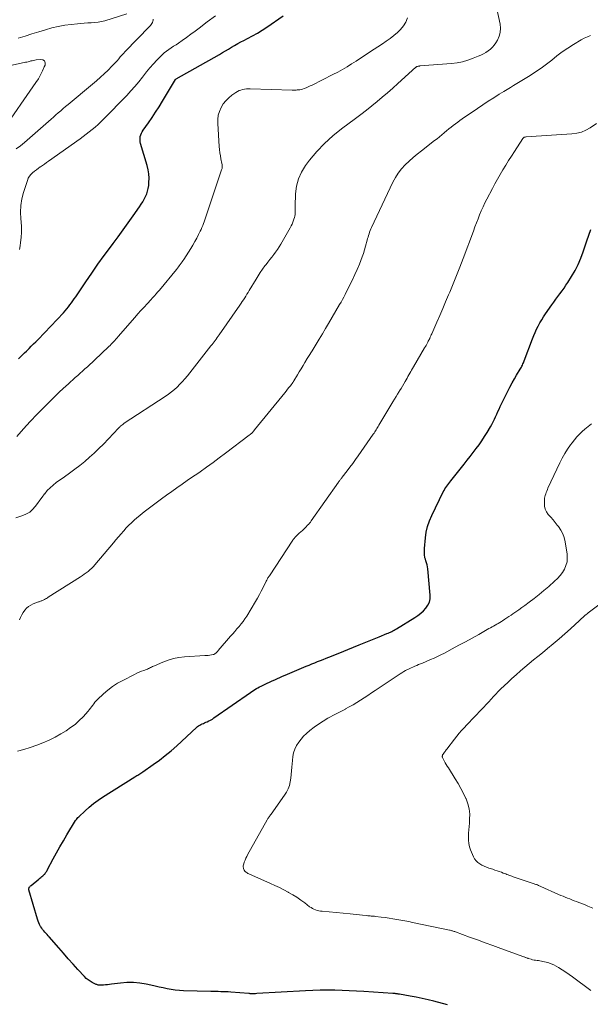
# Model space of a CAD drawing. Units: feet. Extents: x 1915000 to 1920016, y 564988 to 570000.
# Drawn here: x 1915386 to 1915508, y 565132 to 565343 of the extents above; entities that cross this region are included whole.
import ezdxf

# ---------------------------------------------------------------- set-up
doc = ezdxf.new("R2010")
doc.units = ezdxf.units.FT
doc.header["$LTSCALE"] = 100
doc.header["$MEASUREMENT"] = 0
doc.layers.add('CONTOUR INDEX', color=32, linetype='Continuous', lineweight=25)
doc.layers.add('CONTOUR INTERMEDIATE', color=40, linetype='Continuous', lineweight=15)

msp = doc.modelspace()

# ---------------------------------------------------------------- linework, layer by layer
at = {"layer": 'CONTOUR INDEX', "flags": 128}
for points, elevation in [([(1915435.46, 565339.21), (1915436.5, 565339.79), (1915437.51, 565340.43), (1915438.51, 565341.09), (1915441.99, 565343.52)], 1040), ([(1915385.32, 565269.93), (1915385.73, 565270.36), (1915386.15, 565270.79), (1915386.58, 565271.22), (1915387, 565271.64), (1915387.43, 565272.06), (1915387.56, 565272.18), (1915388.05, 565272.66), (1915388.54, 565273.15), (1915389.02, 565273.64), (1915389.5, 565274.14), (1915394.93, 565279.86), (1915395.3, 565280.26), (1915395.65, 565280.67), (1915395.99, 565281.09), (1915396.32, 565281.52), (1915396.64, 565281.96), (1915396.95, 565282.4), (1915397.26, 565282.84), (1915397.57, 565283.29), (1915399.71, 565286.47), (1915401, 565288.36), (1915402.32, 565290.24), (1915403.66, 565292.09), (1915405.03, 565293.94), (1915405.59, 565294.68), (1915406.68, 565296.15), (1915407.76, 565297.62), (1915408.82, 565299.11), (1915409.87, 565300.61), (1915411.23, 565302.58), (1915411.58, 565303.11), (1915411.92, 565303.64), (1915412.23, 565304.19), (1915412.53, 565304.75), (1915412.78, 565305.32), (1915412.98, 565305.91), (1915413.12, 565306.52), (1915413.21, 565307.14), (1915413.26, 565307.75), (1915413.28, 565308.67), (1915413.24, 565309.6), (1915413.09, 565310.51), (1915412.88, 565311.41), (1915411.47, 565316.15), (1915411.39, 565316.51), (1915411.35, 565316.88), (1915411.36, 565317.25), (1915411.41, 565317.62), (1915411.52, 565317.98), (1915411.65, 565318.32), (1915411.82, 565318.65), (1915412.01, 565318.97), (1915413.15, 565320.6), (1915413.93, 565321.72), (1915414.69, 565322.86), (1915415.42, 565324.02), (1915416.14, 565325.19), (1915418.96, 565329.88), (1915419.05, 565329.98), (1915419.1, 565330.02), (1915428.35, 565335.24), (1915429.01, 565335.62), (1915429.67, 565336), (1915430.32, 565336.39), (1915430.97, 565336.78), (1915431.62, 565337.17), (1915432.28, 565337.55), (1915432.95, 565337.91), (1915433.62, 565338.26), (1915434.4, 565338.65), (1915435.46, 565339.21)], 1040), ([(1915477.26, 565131.44), (1915474.33, 565132.2), (1915473.07, 565132.52), (1915471.81, 565132.81), (1915470.53, 565133.07), (1915469.26, 565133.3), (1915466.96, 565133.7), (1915466.83, 565133.72), (1915466.7, 565133.74), (1915466.56, 565133.77), (1915466.43, 565133.79), (1915466.37, 565133.79), (1915466.26, 565133.81), (1915466.16, 565133.82), (1915466.06, 565133.84), (1915465.96, 565133.85), (1915465.86, 565133.86), (1915465.75, 565133.88), (1915465.65, 565133.88), (1915465.55, 565133.89), (1915459.32, 565134.3), (1915457.76, 565134.39), (1915456.2, 565134.46), (1915454.64, 565134.52), (1915453.08, 565134.55), (1915451.52, 565134.56), (1915449.96, 565134.54), (1915448.4, 565134.49), (1915446.84, 565134.42), (1915436.35, 565133.83), (1915436.12, 565133.82), (1915435.88, 565133.81), (1915435.64, 565133.81), (1915435.41, 565133.81), (1915435.22, 565133.81), (1915435.08, 565133.82), (1915434.93, 565133.82), (1915434.79, 565133.83), (1915434.65, 565133.84), (1915430.8, 565134.15), (1915430.27, 565134.19), (1915429.73, 565134.22), (1915429.2, 565134.24), (1915428.66, 565134.25), (1915428.13, 565134.26), (1915427.59, 565134.28), (1915427.05, 565134.29), (1915426.52, 565134.3), (1915420.67, 565134.43), (1915419.78, 565134.47), (1915418.91, 565134.55), (1915418.03, 565134.69), (1915417.16, 565134.85), (1915416.3, 565135.05), (1915415.43, 565135.24), (1915414.57, 565135.44), (1915413.7, 565135.64), (1915412.69, 565135.87), (1915411.31, 565136.11), (1915409.94, 565136.24), (1915408.55, 565136.22), (1915407.16, 565136.1), (1915405.22, 565135.83), (1915404.8, 565135.77), (1915404.37, 565135.73), (1915403.94, 565135.69), (1915403.51, 565135.66), (1915402.95, 565135.63), (1915402.8, 565135.63), (1915402.65, 565135.63), (1915402.5, 565135.65), (1915402.35, 565135.68), (1915402.2, 565135.71), (1915402.06, 565135.76), (1915401.92, 565135.82), (1915401.78, 565135.88), (1915401.1, 565136.22), (1915400.64, 565136.48), (1915400.2, 565136.77), (1915399.8, 565137.11), (1915399.42, 565137.48), (1915398.05, 565139), (1915397.01, 565140.16), (1915395.97, 565141.32), (1915394.94, 565142.49), (1915393.92, 565143.67), (1915391.89, 565146), (1915391.66, 565146.26), (1915391.42, 565146.53), (1915391.18, 565146.78), (1915390.94, 565147.04), (1915390.7, 565147.3), (1915390.48, 565147.57), (1915390.28, 565147.85), (1915390.09, 565148.15), (1915390.02, 565148.26), (1915389.82, 565148.63), (1915389.65, 565149), (1915389.5, 565149.39), (1915389.37, 565149.78), (1915387.54, 565156.12), (1915387.52, 565156.25), (1915387.52, 565156.38), (1915387.56, 565156.51), (1915387.61, 565156.63), (1915387.7, 565156.75), (1915387.79, 565156.86), (1915387.89, 565156.96), (1915387.99, 565157.05), (1915389.69, 565158.41), (1915389.9, 565158.58), (1915390.11, 565158.75), (1915390.32, 565158.93), (1915390.53, 565159.11), (1915390.66, 565159.22), (1915390.79, 565159.35), (1915390.92, 565159.48), (1915391.04, 565159.63), (1915391.15, 565159.78), (1915391.25, 565159.94), (1915391.35, 565160.1), (1915391.45, 565160.26), (1915391.54, 565160.43), (1915392.75, 565162.72), (1915393.46, 565164.02), (1915394.18, 565165.32), (1915394.93, 565166.6), (1915395.69, 565167.88), (1915397.55, 565170.94), (1915397.7, 565171.16), (1915397.86, 565171.37), (1915398.03, 565171.57), (1915398.21, 565171.76), (1915399.57, 565173.04), (1915400.46, 565173.83), (1915401.38, 565174.59), (1915402.35, 565175.29), (1915403.34, 565175.96), (1915410.24, 565180.31), (1915410.45, 565180.45), (1915410.66, 565180.58), (1915410.88, 565180.71), (1915411.1, 565180.84), (1915411.31, 565180.97), (1915411.53, 565181.1), (1915411.74, 565181.24), (1915411.95, 565181.38), (1915414.19, 565182.94), (1915415.49, 565183.89), (1915416.77, 565184.88), (1915418, 565185.91), (1915419.21, 565186.99), (1915423.45, 565190.91), (1915423.67, 565191.1), (1915423.9, 565191.27), (1915424.14, 565191.42), (1915424.4, 565191.55), (1915424.67, 565191.67), (1915424.93, 565191.79), (1915425.2, 565191.9), (1915425.47, 565192.02), (1915425.72, 565192.13), (1915426.1, 565192.3), (1915426.48, 565192.5), (1915426.85, 565192.72), (1915427.2, 565192.95), (1915435.02, 565198.44), (1915435.33, 565198.65), (1915435.65, 565198.85), (1915435.96, 565199.05), (1915436.29, 565199.24), (1915436.61, 565199.42), (1915436.94, 565199.6), (1915437.28, 565199.77), (1915437.61, 565199.93), (1915438.03, 565200.13), (1915438.57, 565200.38), (1915439.12, 565200.64), (1915439.67, 565200.89), (1915440.22, 565201.14), (1915440.79, 565201.39), (1915441.34, 565201.64), (1915441.9, 565201.88), (1915442.46, 565202.12), (1915446.96, 565204.02), (1915447.56, 565204.28), (1915448.17, 565204.53), (1915448.78, 565204.78), (1915449.38, 565205.03), (1915449.99, 565205.27), (1915450.6, 565205.52), (1915451.21, 565205.76), (1915451.82, 565206.01), (1915452.37, 565206.23), (1915453.25, 565206.59), (1915454.14, 565206.95), (1915455.02, 565207.3), (1915455.91, 565207.66), (1915458.29, 565208.61), (1915459.38, 565209.05), (1915460.46, 565209.48), (1915461.55, 565209.92), (1915462.63, 565210.36), (1915464.27, 565211.03), (1915464.53, 565211.14), (1915464.79, 565211.26), (1915465.05, 565211.38), (1915465.31, 565211.51), (1915465.56, 565211.64), (1915465.81, 565211.78), (1915466.06, 565211.92), (1915466.31, 565212.07), (1915470.22, 565214.46), (1915470.87, 565214.91), (1915471.5, 565215.39), (1915472.07, 565215.92), (1915472.62, 565216.5), (1915473.04, 565217.13), (1915473.35, 565217.8), (1915473.49, 565218.52), (1915473.52, 565219.29), (1915473.02, 565224.9), (1915472.96, 565225.35), (1915472.88, 565225.8), (1915472.76, 565226.23), (1915472.62, 565226.66), (1915472.49, 565227.03), (1915472.41, 565227.28), (1915472.35, 565227.53), (1915472.31, 565227.79), (1915472.29, 565228.05), (1915472.28, 565228.34), (1915472.28, 565228.46), (1915472.28, 565228.57), (1915472.29, 565228.69), (1915472.29, 565228.8), (1915472.3, 565228.92), (1915472.3, 565229.03), (1915472.31, 565229.15), (1915472.32, 565229.26), (1915472.52, 565231.57), (1915472.7, 565232.82), (1915472.96, 565234.04), (1915473.36, 565235.23), (1915473.86, 565236.39), (1915476.32, 565241.42), (1915476.49, 565241.73), (1915476.67, 565242.05), (1915476.86, 565242.35), (1915477.07, 565242.64), (1915477.28, 565242.93), (1915477.5, 565243.22), (1915477.72, 565243.5), (1915477.95, 565243.78), (1915480.84, 565247.39), (1915481.49, 565248.21), (1915482.13, 565249.04), (1915482.77, 565249.87), (1915483.41, 565250.7), (1915484.02, 565251.55), (1915484.62, 565252.41), (1915485.19, 565253.29), (1915485.73, 565254.18), (1915486.43, 565255.37), (1915486.73, 565255.9), (1915487.02, 565256.44), (1915487.28, 565256.99), (1915487.53, 565257.54), (1915487.78, 565258.1), (1915488.03, 565258.65), (1915488.29, 565259.2), (1915488.55, 565259.75), (1915490.18, 565263.04), (1915490.62, 565263.92), (1915491.09, 565264.79), (1915491.57, 565265.64), (1915492.06, 565266.49), (1915492.82, 565267.75), (1915492.95, 565267.97), (1915493.07, 565268.19), (1915493.18, 565268.41), (1915493.3, 565268.63), (1915493.4, 565268.86), (1915493.5, 565269.09), (1915493.6, 565269.32), (1915493.69, 565269.55), (1915495.44, 565274.23), (1915495.72, 565274.93), (1915496.02, 565275.63), (1915496.34, 565276.32), (1915496.68, 565277), (1915497.04, 565277.67), (1915497.42, 565278.32), (1915497.83, 565278.96), (1915498.25, 565279.6), (1915499.58, 565281.52), (1915500, 565282.13), (1915500.44, 565282.73), (1915500.88, 565283.33), (1915501.33, 565283.92), (1915501.78, 565284.51), (1915502.21, 565285.11), (1915502.63, 565285.73), (1915503.04, 565286.35), (1915503.84, 565287.59), (1915504.59, 565288.87), (1915505.26, 565290.18), (1915505.84, 565291.53), (1915506.34, 565292.92), (1915507.09, 565295.27), (1915507.51, 565296.51), (1915507.95, 565297.73)], 1060)]:
    msp.add_lwpolyline(points, dxfattribs=dict(at, elevation=elevation))
at = {"layer": 'CONTOUR INTERMEDIATE', "flags": 128}
for points, elevation in [([(1915384.77, 565235.87), (1915386.27, 565236.37), (1915387.02, 565236.7), (1915387.72, 565237.11), (1915388.33, 565237.65), (1915388.88, 565238.27), (1915389.38, 565238.96), (1915389.89, 565239.64), (1915390.4, 565240.32), (1915390.9, 565241), (1915390.93, 565241.04), (1915391.48, 565241.7), (1915392.07, 565242.33), (1915392.72, 565242.9), (1915393.4, 565243.43), (1915395.16, 565244.66), (1915396.27, 565245.46), (1915397.36, 565246.27), (1915398.44, 565247.11), (1915399.5, 565247.97), (1915400.54, 565248.85), (1915401.55, 565249.76), (1915402.53, 565250.71), (1915403.49, 565251.68), (1915406.76, 565255.1), (1915406.88, 565255.23), (1915407.01, 565255.35), (1915407.14, 565255.47), (1915407.27, 565255.59), (1915407.31, 565255.64), (1915407.47, 565255.77), (1915407.63, 565255.9), (1915407.8, 565256.03), (1915407.97, 565256.14), (1915416.77, 565261.9), (1915417.44, 565262.37), (1915418.09, 565262.85), (1915418.71, 565263.38), (1915419.31, 565263.92), (1915419.89, 565264.5), (1915420.45, 565265.09), (1915420.98, 565265.7), (1915421.5, 565266.33), (1915426.55, 565272.73), (1915426.78, 565273.02), (1915427, 565273.31), (1915427.22, 565273.61), (1915427.44, 565273.91), (1915427.66, 565274.21), (1915427.88, 565274.51), (1915428.09, 565274.81), (1915428.3, 565275.11), (1915432.75, 565281.49), (1915433.01, 565281.87), (1915433.27, 565282.26), (1915433.53, 565282.64), (1915433.78, 565283.03), (1915434.03, 565283.43), (1915434.27, 565283.82), (1915434.51, 565284.22), (1915434.76, 565284.62), (1915436.22, 565287.06), (1915436.67, 565287.79), (1915437.13, 565288.5), (1915437.62, 565289.2), (1915438.13, 565289.89), (1915438.35, 565290.18), (1915438.76, 565290.71), (1915439.17, 565291.24), (1915439.59, 565291.77), (1915440, 565292.3), (1915440.4, 565292.83), (1915440.79, 565293.38), (1915441.15, 565293.95), (1915441.5, 565294.52), (1915443.5, 565298.05), (1915443.72, 565298.45), (1915443.92, 565298.86), (1915444.1, 565299.28), (1915444.26, 565299.71), (1915444.33, 565299.91), (1915444.43, 565300.25), (1915444.51, 565300.58), (1915444.56, 565300.93), (1915444.59, 565301.27), (1915444.6, 565301.62), (1915444.61, 565301.97), (1915444.62, 565302.32), (1915444.63, 565302.67), (1915444.69, 565305.34), (1915444.89, 565306.97), (1915445.28, 565308.53), (1915445.95, 565310), (1915446.82, 565311.39), (1915447.7, 565312.54), (1915449.24, 565314.39), (1915450.87, 565316.14), (1915452.64, 565317.75), (1915454.5, 565319.26), (1915457.51, 565321.49), (1915458.68, 565322.38), (1915459.85, 565323.27), (1915461, 565324.19), (1915462.14, 565325.12), (1915463.27, 565326.07), (1915464.4, 565327.02), (1915465.5, 565327.99), (1915466.6, 565328.98), (1915470.48, 565332.5), (1915470.53, 565332.54), (1915470.57, 565332.57), (1915470.63, 565332.6), (1915470.68, 565332.62), (1915470.82, 565332.66), (1915470.95, 565332.69), (1915471.08, 565332.72), (1915471.21, 565332.74), (1915471.34, 565332.76), (1915478.09, 565333.3), (1915479.28, 565333.45), (1915480.45, 565333.68), (1915481.6, 565334.01), (1915482.73, 565334.41), (1915483.84, 565334.85), (1915484.39, 565335.1), (1915484.94, 565335.37), (1915485.46, 565335.68), (1915485.97, 565336.01), (1915486.44, 565336.38), (1915486.88, 565336.79), (1915487.26, 565337.25), (1915487.6, 565337.75), (1915487.93, 565338.3), (1915488.3, 565339.12), (1915488.54, 565339.96), (1915488.58, 565340.84), (1915488.5, 565341.73), (1915485.25, 565356.94)], 1048), ([(1915408.55, 565343.91), (1915403.83, 565342.46), (1915403.11, 565342.28), (1915402.38, 565342.13), (1915401.64, 565342.05), (1915400.9, 565342), (1915400.15, 565341.98), (1915399.41, 565341.94), (1915398.66, 565341.89), (1915397.92, 565341.82), (1915396.6, 565341.68), (1915395.2, 565341.48), (1915393.82, 565341.24), (1915392.45, 565340.91), (1915391.09, 565340.53), (1915389.64, 565340.08), (1915388.17, 565339.62), (1915386.7, 565339.16), (1915385.23, 565338.69)], 1032), ([(1915384.78, 565314.98), (1915385.7, 565315.66), (1915386.59, 565316.38), (1915391.76, 565320.88), (1915392.28, 565321.33), (1915392.8, 565321.79), (1915393.32, 565322.25), (1915393.84, 565322.7), (1915394.36, 565323.16), (1915394.88, 565323.61), (1915395.4, 565324.06), (1915395.93, 565324.5), (1915401.17, 565328.85), (1915402.03, 565329.58), (1915402.87, 565330.33), (1915403.69, 565331.1), (1915404.5, 565331.89), (1915405.34, 565332.74), (1915405.71, 565333.12), (1915406.07, 565333.5), (1915406.43, 565333.89), (1915406.78, 565334.29), (1915407.12, 565334.69), (1915407.48, 565335.08), (1915407.83, 565335.47), (1915408.2, 565335.85), (1915413.38, 565341.25), (1915413.56, 565341.45), (1915413.72, 565341.66), (1915413.87, 565341.88), (1915414.01, 565342.1), (1915414.1, 565342.34), (1915414.16, 565342.58), (1915414.16, 565342.83)], 1032), ([(1915384.95, 565253.33), (1915386.37, 565254.95), (1915387.82, 565256.54), (1915389.3, 565258.1), (1915390.81, 565259.63), (1915392.73, 565261.55), (1915393.42, 565262.22), (1915394.11, 565262.89), (1915394.82, 565263.55), (1915395.53, 565264.2), (1915395.93, 565264.56), (1915396.44, 565265.02), (1915396.96, 565265.48), (1915397.48, 565265.95), (1915398, 565266.41), (1915398.52, 565266.87), (1915399.04, 565267.34), (1915399.55, 565267.81), (1915400.06, 565268.28), (1915404.66, 565272.59), (1915404.93, 565272.84), (1915405.19, 565273.1), (1915405.45, 565273.37), (1915405.7, 565273.64), (1915405.95, 565273.92), (1915406.2, 565274.19), (1915406.45, 565274.47), (1915406.69, 565274.75), (1915410.23, 565278.83), (1915410.89, 565279.58), (1915411.55, 565280.32), (1915412.22, 565281.06), (1915412.89, 565281.79), (1915413.72, 565282.67), (1915413.98, 565282.96), (1915414.24, 565283.24), (1915414.5, 565283.53), (1915414.76, 565283.82), (1915415.19, 565284.31), (1915415.23, 565284.36), (1915415.27, 565284.4), (1915415.31, 565284.45), (1915415.35, 565284.5), (1915415.39, 565284.55), (1915415.43, 565284.6), (1915415.47, 565284.64), (1915415.51, 565284.69), (1915419.14, 565289.15), (1915419.35, 565289.41), (1915419.56, 565289.67), (1915419.77, 565289.93), (1915419.97, 565290.2), (1915420.17, 565290.46), (1915420.36, 565290.74), (1915420.55, 565291.01), (1915420.74, 565291.29), (1915422.24, 565293.64), (1915422.68, 565294.36), (1915423.11, 565295.09), (1915423.51, 565295.84), (1915423.89, 565296.59), (1915424.24, 565297.32), (1915424.42, 565297.72), (1915424.61, 565298.12), (1915424.78, 565298.53), (1915424.94, 565298.95), (1915425.1, 565299.36), (1915425.25, 565299.78), (1915425.39, 565300.2), (1915425.54, 565300.62), (1915428.83, 565310.47), (1915428.88, 565310.63), (1915428.92, 565310.8), (1915428.95, 565310.97), (1915428.97, 565311.14), (1915428.97, 565311.31), (1915428.96, 565311.48), (1915428.94, 565311.65), (1915428.91, 565311.82), (1915428.69, 565312.82), (1915428.56, 565313.48), (1915428.45, 565314.16), (1915428.37, 565314.83), (1915428.31, 565315.51), (1915428, 565320.41), (1915428.02, 565321.3), (1915428.13, 565322.18), (1915428.38, 565323.02), (1915428.72, 565323.84), (1915429.19, 565324.61), (1915429.72, 565325.32), (1915430.35, 565325.94), (1915431.05, 565326.5), (1915431.87, 565327.08), (1915432.22, 565327.29), (1915432.57, 565327.47), (1915432.95, 565327.6), (1915433.34, 565327.71), (1915433.74, 565327.78), (1915434.14, 565327.83), (1915434.55, 565327.85), (1915434.95, 565327.85), (1915443.94, 565327.59), (1915444.22, 565327.59), (1915444.5, 565327.59), (1915444.78, 565327.59), (1915445.05, 565327.61), (1915445.33, 565327.64), (1915445.61, 565327.68), (1915445.87, 565327.74), (1915446.14, 565327.82), (1915446.51, 565327.95), (1915446.95, 565328.11), (1915447.39, 565328.29), (1915447.82, 565328.48), (1915448.25, 565328.68), (1915452.69, 565330.92), (1915453.71, 565331.45), (1915454.72, 565332.01), (1915455.71, 565332.59), (1915456.69, 565333.2), (1915457.66, 565333.82), (1915458.62, 565334.45), (1915459.59, 565335.08), (1915460.55, 565335.71), (1915463.29, 565337.52), (1915464.11, 565338.08), (1915464.93, 565338.67), (1915465.72, 565339.28), (1915466.5, 565339.91), (1915467.19, 565340.6), (1915467.81, 565341.35), (1915468.29, 565342.19), (1915468.68, 565343.09)], 1044), ([(1915385.5, 565293.42), (1915385.65, 565294.17), (1915385.77, 565294.88), (1915385.91, 565296), (1915385.98, 565297.12), (1915385.97, 565298.24), (1915385.89, 565299.36), (1915385.82, 565300), (1915385.75, 565301.44), (1915385.8, 565302.86), (1915386.04, 565304.26), (1915386.39, 565305.66), (1915387.21, 565308.22), (1915387.41, 565308.69), (1915387.65, 565309.12), (1915387.97, 565309.51), (1915388.33, 565309.87), (1915388.73, 565310.2), (1915389.14, 565310.52), (1915389.56, 565310.82), (1915389.98, 565311.11), (1915390.01, 565311.13), (1915390.45, 565311.42), (1915390.89, 565311.72), (1915391.32, 565312.03), (1915391.76, 565312.33), (1915398.49, 565317.16), (1915399.15, 565317.64), (1915399.81, 565318.13), (1915400.46, 565318.63), (1915401.11, 565319.14), (1915401.74, 565319.67), (1915402.35, 565320.21), (1915402.95, 565320.77), (1915403.53, 565321.35), (1915408.49, 565326.46), (1915409.38, 565327.4), (1915410.24, 565328.36), (1915411.06, 565329.35), (1915411.87, 565330.35), (1915412.08, 565330.64), (1915412.77, 565331.51), (1915413.48, 565332.36), (1915414.21, 565333.2), (1915414.96, 565334.02), (1915415.63, 565334.74), (1915416.07, 565335.17), (1915416.52, 565335.58), (1915417.01, 565335.96), (1915417.51, 565336.31), (1915418.03, 565336.64), (1915418.55, 565336.98), (1915419.06, 565337.33), (1915419.57, 565337.67), (1915420.41, 565338.25), (1915421.33, 565338.89), (1915422.24, 565339.55), (1915423.14, 565340.22), (1915424.03, 565340.9), (1915425.75, 565342.25), (1915427.53, 565343.55)], 1036), ([(1915385.5, 565213.98), (1915385.73, 565214.52), (1915385.99, 565215.05), (1915386.29, 565215.55), (1915386.63, 565216.03), (1915387.01, 565216.46), (1915387.44, 565216.84), (1915387.92, 565217.14), (1915388.45, 565217.39), (1915389.57, 565217.83), (1915389.71, 565217.88), (1915389.86, 565217.93), (1915390.02, 565217.98), (1915390.17, 565218.03), (1915390.32, 565218.07), (1915390.47, 565218.13), (1915390.61, 565218.2), (1915390.75, 565218.27), (1915390.88, 565218.34), (1915391.08, 565218.46), (1915391.29, 565218.58), (1915391.49, 565218.7), (1915391.68, 565218.83), (1915398.57, 565223.19), (1915398.99, 565223.47), (1915399.41, 565223.76), (1915399.82, 565224.07), (1915400.23, 565224.38), (1915400.62, 565224.71), (1915400.99, 565225.06), (1915401.35, 565225.42), (1915401.69, 565225.8), (1915405.67, 565230.49), (1915406.2, 565231.12), (1915406.74, 565231.76), (1915407.28, 565232.4), (1915407.82, 565233.03), (1915407.86, 565233.09), (1915408.39, 565233.69), (1915408.93, 565234.27), (1915409.49, 565234.82), (1915410.07, 565235.37), (1915410.67, 565235.89), (1915411.28, 565236.4), (1915411.9, 565236.9), (1915412.53, 565237.38), (1915414.83, 565239.11), (1915415.92, 565239.92), (1915417.02, 565240.73), (1915418.13, 565241.52), (1915419.24, 565242.3), (1915420.36, 565243.08), (1915421.48, 565243.85), (1915422.6, 565244.63), (1915423.72, 565245.4), (1915424.24, 565245.76), (1915425.62, 565246.72), (1915426.99, 565247.7), (1915428.34, 565248.7), (1915429.68, 565249.71), (1915434.77, 565253.6), (1915434.92, 565253.72), (1915435.07, 565253.85), (1915435.21, 565253.98), (1915435.36, 565254.12), (1915435.49, 565254.26), (1915435.62, 565254.4), (1915435.75, 565254.55), (1915435.88, 565254.7), (1915442.36, 565262.68), (1915442.66, 565263.05), (1915442.96, 565263.43), (1915443.26, 565263.82), (1915443.56, 565264.2), (1915444.08, 565264.88), (1915444.11, 565264.93), (1915444.14, 565264.97), (1915444.18, 565265.02), (1915444.21, 565265.06), (1915444.24, 565265.11), (1915444.27, 565265.16), (1915444.3, 565265.2), (1915444.33, 565265.25), (1915445.07, 565266.5), (1915445.47, 565267.17), (1915445.88, 565267.85), (1915446.28, 565268.52), (1915446.69, 565269.19), (1915447.2, 565270.02), (1915447.46, 565270.44), (1915447.71, 565270.86), (1915447.97, 565271.28), (1915448.23, 565271.7), (1915449.08, 565273.08), (1915449.76, 565274.2), (1915450.44, 565275.32), (1915451.1, 565276.44), (1915451.77, 565277.56), (1915454.12, 565281.6), (1915454.43, 565282.14), (1915454.73, 565282.68), (1915455.02, 565283.22), (1915455.31, 565283.77), (1915456.34, 565285.8), (1915456.88, 565286.9), (1915457.4, 565288.01), (1915457.89, 565289.14), (1915458.36, 565290.27), (1915458.66, 565291.04), (1915458.94, 565291.8), (1915459.21, 565292.57), (1915459.46, 565293.35), (1915459.69, 565294.13), (1915460.03, 565295.38), (1915460.12, 565295.73), (1915460.22, 565296.08), (1915460.32, 565296.43), (1915460.43, 565296.79), (1915460.54, 565297.14), (1915460.66, 565297.48), (1915460.8, 565297.82), (1915460.94, 565298.15), (1915465.53, 565307.81), (1915466.08, 565308.83), (1915466.69, 565309.8), (1915467.41, 565310.7), (1915468.18, 565311.55), (1915469.02, 565312.35), (1915469.88, 565313.13), (1915470.77, 565313.88), (1915471.68, 565314.6), (1915474.48, 565316.75), (1915475, 565317.15), (1915475.51, 565317.56), (1915476.02, 565317.98), (1915476.52, 565318.41), (1915476.6, 565318.48), (1915477.05, 565318.87), (1915477.52, 565319.26), (1915477.99, 565319.64), (1915478.46, 565320.01), (1915478.94, 565320.38), (1915479.42, 565320.74), (1915479.91, 565321.09), (1915480.41, 565321.44), (1915483.66, 565323.65), (1915484.82, 565324.43), (1915485.98, 565325.2), (1915487.16, 565325.96), (1915488.34, 565326.7), (1915489.33, 565327.31), (1915490.03, 565327.74), (1915490.72, 565328.17), (1915491.41, 565328.59), (1915492.11, 565329.02), (1915494.92, 565330.75), (1915496.12, 565331.52), (1915497.3, 565332.32), (1915498.44, 565333.16), (1915499.57, 565334.04), (1915500.69, 565334.92), (1915501.84, 565335.76), (1915503.02, 565336.56), (1915504.22, 565337.34), (1915505.89, 565338.37), (1915506.54, 565338.73), (1915507.21, 565339.04), (1915507.91, 565339.28)], 1052), ([(1915381.78, 565318.8), (1915389.04, 565329.19), (1915389.56, 565330), (1915390.04, 565330.83), (1915390.46, 565331.69), (1915390.84, 565332.58), (1915390.99, 565332.96), (1915390.99, 565333.46), (1915390.86, 565333.84), (1915390.52, 565334.06), (1915390.03, 565334.18), (1915389.11, 565334.05), (1915388.82, 565334.01), (1915388.53, 565333.96), (1915388.24, 565333.9), (1915387.95, 565333.83), (1915387.67, 565333.75), (1915387.38, 565333.68), (1915387.09, 565333.61), (1915386.8, 565333.55), (1915375.5, 565331.07)], 1028), ([(1915385.08, 565185.8), (1915386.47, 565186.21), (1915387.84, 565186.64), (1915389.2, 565187.11), (1915390.54, 565187.63), (1915391.86, 565188.2), (1915393.14, 565188.85), (1915394.4, 565189.55), (1915395.49, 565190.21), (1915396.48, 565190.87), (1915397.43, 565191.58), (1915398.31, 565192.37), (1915399.15, 565193.22), (1915400.22, 565194.42), (1915400.48, 565194.72), (1915400.73, 565195.03), (1915400.97, 565195.34), (1915401.21, 565195.67), (1915401.44, 565195.99), (1915401.69, 565196.3), (1915401.96, 565196.6), (1915402.24, 565196.88), (1915403.51, 565198.09), (1915404.47, 565198.92), (1915405.48, 565199.7), (1915406.54, 565200.38), (1915407.65, 565201.01), (1915410.2, 565202.3), (1915410.69, 565202.53), (1915411.17, 565202.75), (1915411.67, 565202.96), (1915412.17, 565203.14), (1915412.74, 565203.35), (1915412.96, 565203.43), (1915413.18, 565203.52), (1915413.39, 565203.63), (1915413.59, 565203.74), (1915413.8, 565203.85), (1915414, 565203.96), (1915414.22, 565204.06), (1915414.43, 565204.16), (1915416.22, 565204.93), (1915417.35, 565205.34), (1915418.5, 565205.68), (1915419.67, 565205.89), (1915420.86, 565206.03), (1915425.26, 565206.31), (1915425.61, 565206.33), (1915425.96, 565206.37), (1915426.32, 565206.42), (1915426.67, 565206.47), (1915427, 565206.53), (1915427.17, 565206.57), (1915427.34, 565206.64), (1915427.48, 565206.75), (1915427.62, 565206.87), (1915427.74, 565207.01), (1915427.87, 565207.15), (1915427.99, 565207.29), (1915428.12, 565207.43), (1915430.76, 565210.47), (1915431.21, 565211), (1915431.67, 565211.52), (1915432.12, 565212.05), (1915432.58, 565212.57), (1915433.02, 565213.11), (1915433.44, 565213.66), (1915433.83, 565214.23), (1915434.21, 565214.81), (1915436.07, 565217.91), (1915436.5, 565218.65), (1915436.92, 565219.4), (1915437.33, 565220.16), (1915437.72, 565220.93), (1915438.31, 565222.12), (1915438.4, 565222.3), (1915438.49, 565222.47), (1915438.58, 565222.63), (1915438.67, 565222.8), (1915438.77, 565222.97), (1915438.87, 565223.13), (1915438.97, 565223.29), (1915439.07, 565223.45), (1915444.09, 565231.07), (1915444.2, 565231.23), (1915444.31, 565231.38), (1915444.42, 565231.52), (1915444.55, 565231.66), (1915444.67, 565231.8), (1915444.8, 565231.93), (1915444.94, 565232.06), (1915445.07, 565232.19), (1915445.48, 565232.56), (1915445.82, 565232.87), (1915446.16, 565233.18), (1915446.5, 565233.5), (1915446.83, 565233.82), (1915447.34, 565234.34), (1915447.44, 565234.43), (1915447.53, 565234.54), (1915447.62, 565234.64), (1915447.7, 565234.75), (1915447.78, 565234.86), (1915447.86, 565234.97), (1915447.94, 565235.08), (1915448.02, 565235.19), (1915453.89, 565243.51), (1915453.98, 565243.65), (1915454.08, 565243.78), (1915454.18, 565243.91), (1915454.28, 565244.04), (1915454.38, 565244.17), (1915454.48, 565244.3), (1915454.58, 565244.43), (1915454.67, 565244.56), (1915455.71, 565245.91), (1915456.32, 565246.72), (1915456.93, 565247.54), (1915457.52, 565248.36), (1915458.11, 565249.19), (1915461.33, 565253.82), (1915461.49, 565254.05), (1915461.64, 565254.29), (1915461.8, 565254.52), (1915461.95, 565254.76), (1915462.1, 565254.99), (1915462.25, 565255.23), (1915462.4, 565255.47), (1915462.54, 565255.71), (1915465.54, 565260.72), (1915465.88, 565261.28), (1915466.22, 565261.85), (1915466.56, 565262.41), (1915466.9, 565262.97), (1915466.97, 565263.08), (1915467.28, 565263.59), (1915467.58, 565264.1), (1915467.88, 565264.62), (1915468.18, 565265.13), (1915468.38, 565265.47), (1915468.58, 565265.82), (1915468.77, 565266.17), (1915468.97, 565266.51), (1915469.17, 565266.86), (1915469.36, 565267.21), (1915469.56, 565267.56), (1915469.76, 565267.91), (1915469.96, 565268.25), (1915472.34, 565272.31), (1915472.49, 565272.57), (1915472.65, 565272.84), (1915472.8, 565273.11), (1915472.94, 565273.38), (1915473.01, 565273.51), (1915473.12, 565273.72), (1915473.23, 565273.93), (1915473.33, 565274.14), (1915473.43, 565274.35), (1915473.45, 565274.39), (1915473.55, 565274.63), (1915473.66, 565274.86), (1915473.76, 565275.1), (1915473.87, 565275.33), (1915474.94, 565277.79), (1915475.57, 565279.26), (1915476.21, 565280.73), (1915476.84, 565282.2), (1915477.47, 565283.67), (1915477.73, 565284.28), (1915478.47, 565286.06), (1915479.2, 565287.85), (1915479.9, 565289.65), (1915480.59, 565291.46), (1915482.78, 565297.37), (1915483.11, 565298.24), (1915483.44, 565299.11), (1915483.78, 565299.98), (1915484.13, 565300.84), (1915484.49, 565301.7), (1915484.87, 565302.55), (1915485.27, 565303.4), (1915485.68, 565304.23), (1915486.85, 565306.47), (1915487.39, 565307.49), (1915487.94, 565308.5), (1915488.52, 565309.51), (1915489.11, 565310.5), (1915489.71, 565311.49), (1915490.32, 565312.47), (1915490.94, 565313.45), (1915491.57, 565314.42), (1915493.38, 565317.2), (1915493.45, 565317.28), (1915493.52, 565317.35), (1915493.61, 565317.41), (1915493.7, 565317.46), (1915493.8, 565317.5), (1915493.9, 565317.53), (1915494.01, 565317.54), (1915494.11, 565317.56), (1915503.91, 565318.18), (1915504.94, 565318.33), (1915505.94, 565318.58), (1915506.88, 565318.99), (1915507.78, 565319.5), (1915509.19, 565320.45)], 1056), ([(1915507.98, 565134.48), (1915504.04, 565137.42), (1915503.32, 565137.95), (1915502.58, 565138.45), (1915501.82, 565138.94), (1915501.05, 565139.41), (1915500.53, 565139.72), (1915500.01, 565139.99), (1915499.47, 565140.24), (1915498.92, 565140.43), (1915498.35, 565140.59), (1915497.67, 565140.75), (1915497.36, 565140.81), (1915497.05, 565140.87), (1915496.74, 565140.91), (1915496.42, 565140.95), (1915496.11, 565140.98), (1915495.8, 565141.03), (1915495.49, 565141.1), (1915495.19, 565141.19), (1915494.54, 565141.38), (1915494.42, 565141.42), (1915494.3, 565141.46), (1915494.17, 565141.51), (1915494.05, 565141.55), (1915493.94, 565141.6), (1915493.82, 565141.64), (1915493.7, 565141.69), (1915493.57, 565141.73), (1915488.64, 565143.53), (1915486.98, 565144.14), (1915485.31, 565144.75), (1915483.64, 565145.36), (1915481.98, 565145.97), (1915478.96, 565147.08), (1915478.8, 565147.13), (1915478.64, 565147.19), (1915478.48, 565147.24), (1915478.32, 565147.29), (1915478.16, 565147.33), (1915478, 565147.37), (1915477.84, 565147.41), (1915477.67, 565147.45), (1915469.77, 565149.11), (1915468.93, 565149.28), (1915468.1, 565149.45), (1915467.25, 565149.61), (1915466.41, 565149.76), (1915466.4, 565149.76), (1915465.56, 565149.9), (1915464.72, 565150.03), (1915463.88, 565150.14), (1915463.04, 565150.25), (1915461.82, 565150.38), (1915461.59, 565150.41), (1915461.35, 565150.43), (1915461.12, 565150.45), (1915460.88, 565150.47), (1915460.65, 565150.49), (1915460.41, 565150.51), (1915460.18, 565150.53), (1915459.94, 565150.56), (1915459.06, 565150.64), (1915458.39, 565150.71), (1915457.71, 565150.77), (1915457.04, 565150.84), (1915456.36, 565150.91), (1915450.36, 565151.49), (1915450.01, 565151.54), (1915449.65, 565151.6), (1915449.3, 565151.69), (1915448.96, 565151.8), (1915448.63, 565151.93), (1915448.3, 565152.09), (1915448, 565152.27), (1915447.7, 565152.48), (1915446.64, 565153.3), (1915445.81, 565153.91), (1915444.96, 565154.49), (1915444.08, 565155.03), (1915443.19, 565155.55), (1915443.12, 565155.59), (1915442.18, 565156.09), (1915441.23, 565156.57), (1915440.26, 565157.03), (1915439.29, 565157.48), (1915434.66, 565159.53), (1915434.48, 565159.62), (1915434.29, 565159.73), (1915434.12, 565159.85), (1915433.96, 565159.98), (1915433.82, 565160.13), (1915433.69, 565160.29), (1915433.6, 565160.47), (1915433.54, 565160.67), (1915433.52, 565160.74), (1915433.48, 565160.99), (1915433.47, 565161.23), (1915433.5, 565161.47), (1915433.56, 565161.7), (1915433.69, 565162.05), (1915433.85, 565162.45), (1915434.02, 565162.85), (1915434.21, 565163.24), (1915434.41, 565163.62), (1915438.56, 565171.07), (1915438.66, 565171.23), (1915438.76, 565171.39), (1915438.86, 565171.54), (1915438.97, 565171.69), (1915439.08, 565171.84), (1915439.2, 565171.99), (1915439.31, 565172.15), (1915439.42, 565172.3), (1915442.34, 565176.37), (1915442.75, 565177.04), (1915443.1, 565177.74), (1915443.35, 565178.47), (1915443.54, 565179.24), (1915443.66, 565180.02), (1915443.76, 565180.81), (1915443.84, 565181.6), (1915443.9, 565182.4), (1915443.99, 565183.84), (1915444.09, 565184.67), (1915444.27, 565185.48), (1915444.55, 565186.26), (1915444.91, 565187.02), (1915445.35, 565187.74), (1915445.85, 565188.41), (1915446.41, 565189.03), (1915447.02, 565189.61), (1915447.77, 565190.24), (1915448.68, 565190.97), (1915449.62, 565191.65), (1915450.6, 565192.28), (1915451.61, 565192.87), (1915452, 565193.09), (1915452.83, 565193.54), (1915453.67, 565193.99), (1915454.51, 565194.43), (1915455.35, 565194.86), (1915455.36, 565194.87), (1915456.19, 565195.32), (1915457, 565195.78), (1915457.81, 565196.26), (1915458.6, 565196.76), (1915459.38, 565197.28), (1915460.16, 565197.8), (1915460.94, 565198.31), (1915461.72, 565198.83), (1915467.1, 565202.41), (1915467.48, 565202.65), (1915467.86, 565202.89), (1915468.26, 565203.11), (1915468.66, 565203.32), (1915468.85, 565203.42), (1915469.16, 565203.57), (1915469.47, 565203.72), (1915469.78, 565203.85), (1915470.09, 565203.99), (1915470.26, 565204.05), (1915470.66, 565204.22), (1915471.06, 565204.38), (1915471.46, 565204.55), (1915471.86, 565204.72), (1915473.63, 565205.47), (1915474.38, 565205.8), (1915475.11, 565206.14), (1915475.84, 565206.5), (1915476.57, 565206.87), (1915478.24, 565207.76), (1915479.68, 565208.53), (1915481.11, 565209.3), (1915482.53, 565210.09), (1915483.96, 565210.88), (1915486.13, 565212.1), (1915486.46, 565212.28), (1915486.79, 565212.47), (1915487.13, 565212.66), (1915487.46, 565212.85), (1915487.79, 565213.04), (1915488.12, 565213.24), (1915488.45, 565213.44), (1915488.78, 565213.64), (1915489.05, 565213.81), (1915489.5, 565214.1), (1915489.96, 565214.4), (1915490.41, 565214.7), (1915490.86, 565215), (1915491.26, 565215.27), (1915491.9, 565215.71), (1915492.54, 565216.16), (1915493.18, 565216.61), (1915493.81, 565217.07), (1915494.73, 565217.75), (1915495.8, 565218.56), (1915496.87, 565219.4), (1915497.91, 565220.26), (1915498.93, 565221.14), (1915500.2, 565222.25), (1915500.81, 565222.84), (1915501.37, 565223.47), (1915501.86, 565224.16), (1915502.31, 565224.88), (1915502.63, 565225.64), (1915502.85, 565226.43), (1915502.91, 565227.24), (1915502.87, 565228.07), (1915502.45, 565230.73), (1915502.24, 565231.62), (1915501.95, 565232.46), (1915501.52, 565233.25), (1915501.02, 565234), (1915500.77, 565234.3), (1915500.31, 565234.86), (1915499.85, 565235.43), (1915499.37, 565235.98), (1915498.9, 565236.53), (1915498.84, 565236.6), (1915498.47, 565237.15), (1915498.18, 565237.72), (1915498.04, 565238.35), (1915498, 565239), (1915498.03, 565239.72), (1915498.06, 565240.05), (1915498.1, 565240.37), (1915498.18, 565240.68), (1915498.28, 565240.99), (1915498.39, 565241.3), (1915498.51, 565241.61), (1915498.64, 565241.91), (1915498.77, 565242.21), (1915501.32, 565247.67), (1915501.82, 565248.66), (1915502.36, 565249.64), (1915502.95, 565250.57), (1915503.59, 565251.49), (1915503.93, 565251.96), (1915504.44, 565252.61), (1915504.97, 565253.24), (1915505.54, 565253.83), (1915506.13, 565254.4), (1915506.66, 565254.88), (1915507.01, 565255.18), (1915507.37, 565255.48), (1915507.74, 565255.77), (1915508.11, 565256.05)], 1064), ([(1915508.41, 565152.15), (1915507.67, 565152.46), (1915507.29, 565152.62), (1915506.73, 565152.85), (1915506.17, 565153.07), (1915505.61, 565153.29), (1915505.04, 565153.51), (1915504.87, 565153.58), (1915504.39, 565153.76), (1915503.91, 565153.95), (1915503.43, 565154.13), (1915502.95, 565154.32), (1915502.47, 565154.52), (1915502, 565154.71), (1915501.52, 565154.91), (1915501.05, 565155.12), (1915497.26, 565156.81), (1915497.08, 565156.89), (1915496.9, 565156.97), (1915496.71, 565157.05), (1915496.53, 565157.13), (1915496.34, 565157.2), (1915496.15, 565157.27), (1915495.97, 565157.34), (1915495.78, 565157.4), (1915491.33, 565158.91), (1915491.06, 565159), (1915490.79, 565159.1), (1915490.53, 565159.19), (1915490.26, 565159.29), (1915489.99, 565159.39), (1915489.72, 565159.49), (1915489.46, 565159.59), (1915489.19, 565159.7), (1915488.8, 565159.85), (1915488.34, 565160.02), (1915487.88, 565160.19), (1915487.41, 565160.34), (1915486.94, 565160.5), (1915486.1, 565160.77), (1915485.59, 565160.95), (1915485.1, 565161.15), (1915484.62, 565161.38), (1915484.15, 565161.64), (1915483.72, 565161.95), (1915483.35, 565162.3), (1915483.06, 565162.72), (1915482.81, 565163.19), (1915482.2, 565164.66), (1915481.97, 565165.34), (1915481.81, 565166.04), (1915481.73, 565166.75), (1915481.72, 565167.48), (1915481.76, 565168.21), (1915481.81, 565168.94), (1915481.86, 565169.67), (1915481.92, 565170.4), (1915481.99, 565171.22), (1915482, 565172.34), (1915481.9, 565173.44), (1915481.63, 565174.52), (1915481.25, 565175.57), (1915481.19, 565175.69), (1915480.67, 565176.78), (1915480.12, 565177.85), (1915479.52, 565178.9), (1915478.89, 565179.93), (1915477.42, 565182.22), (1915477.18, 565182.59), (1915476.95, 565182.97), (1915476.74, 565183.35), (1915476.53, 565183.74), (1915476.21, 565184.34), (1915476.17, 565184.44), (1915476.14, 565184.53), (1915476.13, 565184.63), (1915476.13, 565184.73), (1915476.13, 565184.75), (1915476.14, 565184.84), (1915476.16, 565184.93), (1915476.2, 565185.01), (1915476.24, 565185.09), (1915476.3, 565185.17), (1915476.35, 565185.25), (1915476.4, 565185.32), (1915476.46, 565185.4), (1915476.59, 565185.58), (1915476.72, 565185.75), (1915476.84, 565185.92), (1915476.97, 565186.09), (1915477.09, 565186.25), (1915478.73, 565188.4), (1915479.23, 565189.03), (1915479.74, 565189.66), (1915480.27, 565190.26), (1915480.81, 565190.86), (1915481.37, 565191.45), (1915481.92, 565192.04), (1915482.48, 565192.62), (1915483.04, 565193.2), (1915484.51, 565194.73), (1915485.04, 565195.28), (1915485.56, 565195.83), (1915486.07, 565196.39), (1915486.58, 565196.96), (1915487.08, 565197.52), (1915487.6, 565198.08), (1915488.13, 565198.62), (1915488.68, 565199.16), (1915490.14, 565200.57), (1915491.03, 565201.41), (1915491.94, 565202.23), (1915492.86, 565203.03), (1915493.79, 565203.82), (1915494.73, 565204.6), (1915495.68, 565205.38), (1915496.62, 565206.16), (1915497.57, 565206.93), (1915498.66, 565207.82), (1915499.91, 565208.86), (1915501.15, 565209.92), (1915502.37, 565211), (1915503.58, 565212.09), (1915505.52, 565213.87), (1915505.75, 565214.08), (1915505.98, 565214.29), (1915506.22, 565214.5), (1915506.45, 565214.71), (1915506.69, 565214.91), (1915506.93, 565215.11), (1915507.17, 565215.31), (1915507.42, 565215.5), (1915514.6, 565220.94)], 1068)]:
    msp.add_lwpolyline(points, dxfattribs=dict(at, elevation=elevation))

doc.saveas('drawing.dxf')
